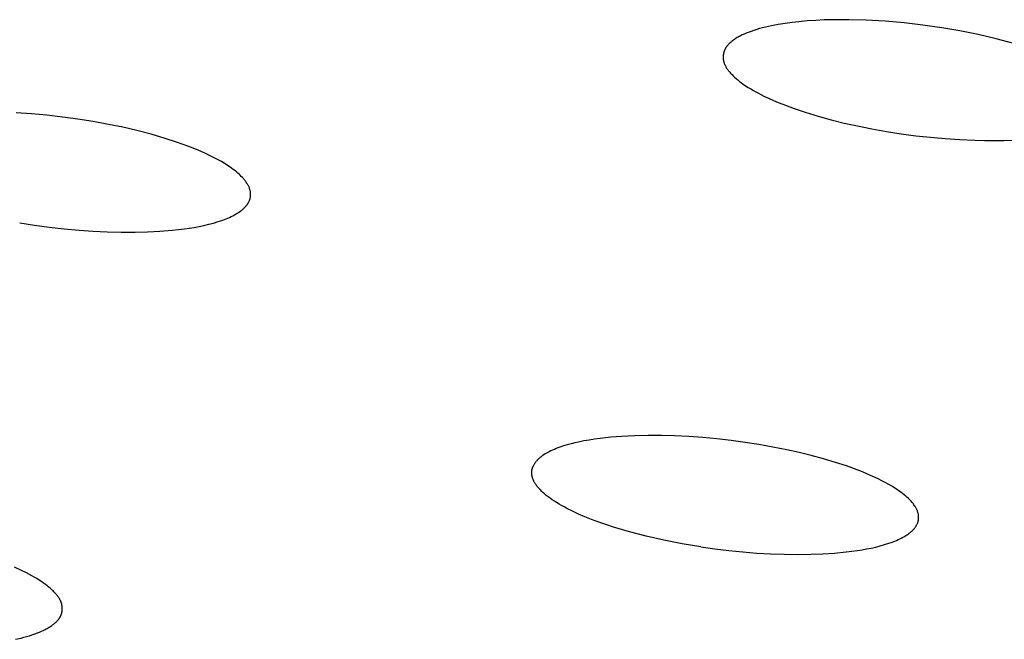
# Model space of a CAD drawing. Units: millimetres. Extents: x -660 to 400, y -1512 to 1426.
# Drawn here: x -314 to -301, y -321 to -313 of the extents above; entities that cross this region are included whole.
import ezdxf

# ---------------------------------------------------------------- set-up
doc = ezdxf.new("R2010")
doc.units = ezdxf.units.MM
doc.header["$MEASUREMENT"] = 0

msp = doc.modelspace()

# ---------------------------------------------------------------- linework, layer by layer
for p, q in [((-303.708, -312.975), (-303.8, -312.987)), ((-303.616, -312.965), (-303.708, -312.975)), ((-303.505, -312.955), (-303.616, -312.965)), ((-303.394, -312.947), (-303.505, -312.955)), ((-303.283, -312.942), (-303.394, -312.947)), ((-303.171, -312.939), (-303.283, -312.942)), ((-302.948, -312.938), (-303.171, -312.939)), ((-302.725, -312.945), (-302.948, -312.938)), ((-302.473, -312.959), (-302.725, -312.945)), ((-302.222, -312.981), (-302.473, -312.959)), ((-301.972, -313.01), (-302.222, -312.981)), ((-304.29, -313.107), (-304.317, -313.117)), ((-304.252, -313.093), (-304.29, -313.107)), ((-304.214, -313.08), (-304.252, -313.093)), ((-304.176, -313.068), (-304.214, -313.08)), ((-304.138, -313.056), (-304.176, -313.068)), ((-304.099, -313.046), (-304.138, -313.056)), ((-304.06, -313.036), (-304.099, -313.046)), ((-303.982, -313.019), (-304.06, -313.036)), ((-303.891, -313.001), (-303.982, -313.019)), ((-303.8, -312.987), (-303.891, -313.001)), ((-301.722, -313.046), (-301.972, -313.01)), ((-301.48, -313.087), (-301.722, -313.046)), ((-301.24, -313.135), (-301.48, -313.087)), ((-304.521, -313.237), (-304.528, -313.243)), ((-304.513, -313.23), (-304.521, -313.237)), ((-304.505, -313.224), (-304.513, -313.23)), ((-304.497, -313.218), (-304.505, -313.224)), ((-304.485, -313.209), (-304.497, -313.218)), ((-304.473, -313.2), (-304.485, -313.209)), ((-304.461, -313.192), (-304.473, -313.2)), ((-304.448, -313.184), (-304.461, -313.192)), ((-304.436, -313.176), (-304.448, -313.184)), ((-304.423, -313.169), (-304.436, -313.176)), ((-304.41, -313.162), (-304.423, -313.169)), ((-304.397, -313.155), (-304.41, -313.162)), ((-304.371, -313.141), (-304.397, -313.155)), ((-304.344, -313.129), (-304.371, -313.141)), ((-304.317, -313.117), (-304.344, -313.129)), ((-301.001, -313.191), (-301.24, -313.135)), ((-300.764, -313.254), (-301.001, -313.191)), ((-304.614, -313.371), (-304.615, -313.375)), ((-304.612, -313.367), (-304.614, -313.371)), ((-304.611, -313.362), (-304.612, -313.367)), ((-304.61, -313.358), (-304.611, -313.362)), ((-304.608, -313.354), (-304.61, -313.358)), ((-304.607, -313.35), (-304.608, -313.354)), ((-304.605, -313.345), (-304.607, -313.35)), ((-304.603, -313.341), (-304.605, -313.345)), ((-304.601, -313.337), (-304.603, -313.341)), ((-304.599, -313.333), (-304.601, -313.337)), ((-304.597, -313.328), (-304.599, -313.333)), ((-304.595, -313.324), (-304.597, -313.328)), ((-304.592, -313.32), (-304.595, -313.324)), ((-304.59, -313.315), (-304.592, -313.32)), ((-304.587, -313.311), (-304.59, -313.315)), ((-304.585, -313.307), (-304.587, -313.311)), ((-304.582, -313.303), (-304.585, -313.307)), ((-304.579, -313.299), (-304.582, -313.303)), ((-304.576, -313.295), (-304.579, -313.299)), ((-304.573, -313.291), (-304.576, -313.295)), ((-304.57, -313.287), (-304.573, -313.291)), ((-304.564, -313.279), (-304.57, -313.287)), ((-304.557, -313.272), (-304.564, -313.279)), ((-304.55, -313.264), (-304.557, -313.272)), ((-304.543, -313.257), (-304.55, -313.264)), ((-304.536, -313.25), (-304.543, -313.257)), ((-304.528, -313.243), (-304.536, -313.25)), ((-304.621, -313.416), (-304.622, -313.42)), ((-304.622, -313.42), (-304.622, -313.425)), ((-304.622, -313.425), (-304.622, -313.429)), ((-304.622, -313.429), (-304.622, -313.434)), ((-304.622, -313.434), (-304.622, -313.438)), ((-304.622, -313.438), (-304.622, -313.443)), ((-304.622, -313.443), (-304.622, -313.447)), ((-304.622, -313.447), (-304.621, -313.452)), ((-304.62, -313.402), (-304.621, -313.406)), ((-304.621, -313.406), (-304.621, -313.411)), ((-304.621, -313.411), (-304.621, -313.416)), ((-304.621, -313.452), (-304.621, -313.456)), ((-304.621, -313.456), (-304.621, -313.461)), ((-304.621, -313.461), (-304.62, -313.465)), ((-304.619, -313.398), (-304.62, -313.402)), ((-304.62, -313.465), (-304.619, -313.47)), ((-304.618, -313.389), (-304.619, -313.393)), ((-304.619, -313.393), (-304.619, -313.398)), ((-304.619, -313.47), (-304.619, -313.474)), ((-304.619, -313.474), (-304.618, -313.478)), ((-304.617, -313.384), (-304.618, -313.389)), ((-304.618, -313.478), (-304.617, -313.484)), ((-304.616, -313.38), (-304.617, -313.384)), ((-304.617, -313.484), (-304.616, -313.489)), ((-304.615, -313.375), (-304.616, -313.38)), ((-304.616, -313.489), (-304.614, -313.494)), ((-304.614, -313.494), (-304.613, -313.5)), ((-304.613, -313.5), (-304.611, -313.505)), ((-304.611, -313.505), (-304.609, -313.51)), ((-304.609, -313.51), (-304.608, -313.515)), ((-304.608, -313.515), (-304.606, -313.52)), ((-304.606, -313.52), (-304.604, -313.526)), ((-304.604, -313.526), (-304.601, -313.531)), ((-304.601, -313.531), (-304.599, -313.536)), ((-304.599, -313.536), (-304.597, -313.541)), ((-304.597, -313.541), (-304.592, -313.551)), ((-304.592, -313.551), (-304.587, -313.56)), ((-304.587, -313.56), (-304.581, -313.57)), ((-304.581, -313.57), (-304.575, -313.579)), ((-304.575, -313.579), (-304.569, -313.589)), ((-304.569, -313.589), (-304.562, -313.598)), ((-304.562, -313.598), (-304.556, -313.607)), ((-304.556, -313.607), (-304.549, -313.616)), ((-304.549, -313.616), (-304.542, -313.624)), ((-304.542, -313.624), (-304.535, -313.633)), ((-304.535, -313.633), (-304.525, -313.645)), ((-304.525, -313.645), (-304.515, -313.656)), ((-304.515, -313.656), (-304.504, -313.667)), ((-304.504, -313.667), (-304.494, -313.677)), ((-304.494, -313.677), (-304.483, -313.688)), ((-304.483, -313.688), (-304.472, -313.698)), ((-304.472, -313.698), (-304.45, -313.718)), ((-304.45, -313.718), (-304.427, -313.737)), ((-304.427, -313.737), (-304.404, -313.756)), ((-304.404, -313.756), (-304.38, -313.774)), ((-304.38, -313.774), (-304.356, -313.791)), ((-304.356, -313.791), (-304.323, -313.813)), ((-304.323, -313.813), (-304.29, -313.835)), ((-304.29, -313.835), (-304.256, -313.856)), ((-304.256, -313.856), (-304.221, -313.876)), ((-304.221, -313.876), (-304.186, -313.895)), ((-304.186, -313.895), (-304.151, -313.914)), ((-304.151, -313.914), (-304.081, -313.95)), ((-304.081, -313.95), (-304.018, -313.979)), ((-304.018, -313.979), (-303.955, -314.008)), ((-303.955, -314.008), (-303.892, -314.035)), ((-303.892, -314.035), (-303.828, -314.06)), ((-303.828, -314.06), (-303.681, -314.115)), ((-303.681, -314.115), (-303.532, -314.165)), ((-313.797, -314.188), (-314.003, -314.175)), ((-313.592, -314.206), (-313.797, -314.188)), ((-313.388, -314.229), (-313.592, -314.206)), ((-313.184, -314.256), (-313.388, -314.229)), ((-312.981, -314.289), (-313.184, -314.256)), ((-303.532, -314.165), (-303.361, -314.218)), ((-303.361, -314.218), (-303.188, -314.265)), ((-303.188, -314.265), (-303.014, -314.308)), ((-312.778, -314.326), (-312.981, -314.289)), ((-312.588, -314.365), (-312.778, -314.326)), ((-312.399, -314.408), (-312.588, -314.365)), ((-312.211, -314.457), (-312.399, -314.408)), ((-303.014, -314.308), (-302.839, -314.347)), ((-302.839, -314.347), (-302.647, -314.386)), ((-302.647, -314.386), (-302.454, -314.42)), ((-312.024, -314.512), (-312.211, -314.457)), ((-311.874, -314.56), (-312.024, -314.512)), ((-302.454, -314.42), (-302.26, -314.45)), ((-302.26, -314.45), (-302.066, -314.476)), ((-302.066, -314.476), (-301.871, -314.497)), ((-301.871, -314.497), (-301.676, -314.515)), ((-301.676, -314.515), (-301.48, -314.528)), ((-301.48, -314.528), (-301.284, -314.536)), ((-301.284, -314.536), (-301.155, -314.539)), ((-301.155, -314.539), (-301.026, -314.54)), ((-301.026, -314.54), (-300.897, -314.539)), ((-300.897, -314.539), (-300.768, -314.534)), ((-311.725, -314.614), (-311.874, -314.56)), ((-311.652, -314.643), (-311.725, -314.614)), ((-311.579, -314.673), (-311.652, -314.643)), ((-311.506, -314.705), (-311.579, -314.673)), ((-311.435, -314.738), (-311.506, -314.705)), ((-311.382, -314.764), (-311.435, -314.738)), ((-311.33, -314.791), (-311.382, -314.764)), ((-311.279, -314.82), (-311.33, -314.791)), ((-311.228, -314.85), (-311.279, -314.82)), ((-311.185, -314.878), (-311.228, -314.85)), ((-311.163, -314.893), (-311.185, -314.878)), ((-311.142, -314.908), (-311.163, -314.893)), ((-311.121, -314.923), (-311.142, -314.908)), ((-311.1, -314.939), (-311.121, -314.923)), ((-311.08, -314.955), (-311.1, -314.939)), ((-311.06, -314.972), (-311.08, -314.955)), ((-311.044, -314.986), (-311.06, -314.972)), ((-311.029, -315), (-311.044, -314.986)), ((-311.014, -315.015), (-311.029, -315)), ((-311, -315.029), (-311.014, -315.015)), ((-310.986, -315.045), (-311, -315.029)), ((-310.979, -315.053), (-310.986, -315.045)), ((-310.973, -315.061), (-310.979, -315.053)), ((-310.966, -315.069), (-310.973, -315.061)), ((-310.96, -315.077), (-310.966, -315.069)), ((-310.954, -315.085), (-310.96, -315.077)), ((-310.948, -315.094), (-310.954, -315.085)), ((-310.939, -315.107), (-310.948, -315.094)), ((-310.935, -315.114), (-310.939, -315.107)), ((-310.93, -315.121), (-310.935, -315.114)), ((-310.927, -315.128), (-310.93, -315.121)), ((-310.923, -315.135), (-310.927, -315.128)), ((-310.919, -315.142), (-310.923, -315.135)), ((-310.916, -315.149), (-310.919, -315.142)), ((-310.912, -315.156), (-310.916, -315.149)), ((-310.909, -315.163), (-310.912, -315.156)), ((-310.906, -315.171), (-310.909, -315.163)), ((-310.904, -315.178), (-310.906, -315.171)), ((-310.901, -315.186), (-310.904, -315.178)), ((-310.899, -315.194), (-310.901, -315.186)), ((-310.897, -315.201), (-310.899, -315.194)), ((-310.895, -315.209), (-310.897, -315.201)), ((-310.905, -315.334), (-310.904, -315.33)), ((-310.904, -315.33), (-310.902, -315.327)), ((-310.902, -315.327), (-310.901, -315.323)), ((-310.901, -315.323), (-310.9, -315.32)), ((-310.9, -315.32), (-310.899, -315.316)), ((-310.899, -315.316), (-310.898, -315.312)), ((-310.898, -315.312), (-310.897, -315.309)), ((-310.897, -315.309), (-310.896, -315.305)), ((-310.896, -315.305), (-310.895, -315.302)), ((-310.894, -315.216), (-310.895, -315.209)), ((-310.895, -315.298), (-310.893, -315.291)), ((-310.895, -315.302), (-310.895, -315.298)), ((-310.893, -315.224), (-310.894, -315.216)), ((-310.892, -315.231), (-310.893, -315.224)), ((-310.893, -315.291), (-310.892, -315.283)), ((-310.891, -315.239), (-310.892, -315.231)), ((-310.892, -315.283), (-310.891, -315.276)), ((-310.891, -315.246), (-310.891, -315.239)), ((-310.89, -315.253), (-310.891, -315.246)), ((-310.891, -315.261), (-310.89, -315.253)), ((-310.891, -315.268), (-310.891, -315.261)), ((-310.891, -315.276), (-310.891, -315.268)), ((-311.008, -315.463), (-311.001, -315.458)), ((-311.001, -315.458), (-310.994, -315.452)), ((-310.994, -315.452), (-310.988, -315.446)), ((-310.988, -315.446), (-310.981, -315.44)), ((-310.981, -315.44), (-310.975, -315.433)), ((-310.975, -315.433), (-310.968, -315.427)), ((-310.968, -315.427), (-310.963, -315.421)), ((-310.963, -315.421), (-310.958, -315.416)), ((-310.958, -315.416), (-310.953, -315.41)), ((-310.953, -315.41), (-310.948, -315.404)), ((-310.948, -315.404), (-310.943, -315.398)), ((-310.943, -315.398), (-310.938, -315.392)), ((-310.938, -315.392), (-310.934, -315.386)), ((-310.934, -315.386), (-310.93, -315.38)), ((-310.93, -315.38), (-310.925, -315.374)), ((-310.925, -315.374), (-310.922, -315.367)), ((-310.922, -315.367), (-310.918, -315.361)), ((-310.918, -315.361), (-310.914, -315.354)), ((-310.914, -315.354), (-310.911, -315.347)), ((-310.911, -315.347), (-310.908, -315.341)), ((-310.908, -315.341), (-310.906, -315.337)), ((-310.906, -315.337), (-310.905, -315.334)), ((-311.259, -315.595), (-311.213, -315.577)), ((-311.213, -315.577), (-311.191, -315.568)), ((-311.191, -315.568), (-311.169, -315.559)), ((-311.169, -315.559), (-311.147, -315.548)), ((-311.147, -315.548), (-311.125, -315.538)), ((-311.125, -315.538), (-311.103, -315.526)), ((-311.103, -315.526), (-311.082, -315.514)), ((-311.082, -315.514), (-311.067, -315.505)), ((-311.067, -315.505), (-311.052, -315.495)), ((-311.052, -315.495), (-311.037, -315.485)), ((-311.037, -315.485), (-311.022, -315.474)), ((-311.022, -315.474), (-311.008, -315.463)), ((-313.954, -315.632), (-313.758, -315.663)), ((-313.758, -315.663), (-313.561, -315.689)), ((-313.561, -315.689), (-313.363, -315.712)), ((-313.363, -315.712), (-313.165, -315.73)), ((-311.931, -315.73), (-311.849, -315.722)), ((-311.849, -315.722), (-311.768, -315.711)), ((-311.768, -315.711), (-311.703, -315.702)), ((-311.703, -315.702), (-311.638, -315.692)), ((-311.638, -315.692), (-311.574, -315.68)), ((-311.574, -315.68), (-311.51, -315.666)), ((-311.51, -315.666), (-311.447, -315.651)), ((-311.447, -315.651), (-311.383, -315.635)), ((-311.383, -315.635), (-311.321, -315.616)), ((-311.321, -315.616), (-311.29, -315.605)), ((-311.29, -315.605), (-311.259, -315.595)), ((-313.165, -315.73), (-312.979, -315.743)), ((-312.979, -315.743), (-312.793, -315.752)), ((-312.793, -315.752), (-312.607, -315.757)), ((-312.607, -315.757), (-312.421, -315.757)), ((-312.421, -315.757), (-312.258, -315.752)), ((-312.258, -315.752), (-312.094, -315.744)), ((-312.094, -315.744), (-311.931, -315.73)), ((-305.968, -318.463), (-306.112, -318.474)), ((-305.792, -318.454), (-305.968, -318.463)), ((-305.617, -318.45), (-305.792, -318.454)), ((-305.441, -318.451), (-305.617, -318.45)), ((-305.266, -318.456), (-305.441, -318.451)), ((-305.078, -318.465), (-305.266, -318.456)), ((-304.891, -318.478), (-305.078, -318.465)), ((-306.74, -318.59), (-306.789, -318.607)), ((-306.69, -318.575), (-306.74, -318.59)), ((-306.64, -318.562), (-306.69, -318.575)), ((-306.59, -318.549), (-306.64, -318.562)), ((-306.54, -318.538), (-306.59, -318.549)), ((-306.469, -318.524), (-306.54, -318.538)), ((-306.398, -318.511), (-306.469, -318.524)), ((-306.327, -318.5), (-306.398, -318.511)), ((-306.255, -318.49), (-306.327, -318.5)), ((-306.112, -318.474), (-306.255, -318.49)), ((-304.704, -318.495), (-304.891, -318.478)), ((-304.517, -318.516), (-304.704, -318.495)), ((-304.331, -318.542), (-304.517, -318.516)), ((-304.146, -318.571), (-304.331, -318.542)), ((-303.961, -318.604), (-304.146, -318.571)), ((-307.029, -318.727), (-307.037, -318.732)), ((-307.021, -318.721), (-307.029, -318.727)), ((-307.014, -318.716), (-307.021, -318.721)), ((-306.998, -318.705), (-307.014, -318.716)), ((-306.981, -318.695), (-306.998, -318.705)), ((-306.965, -318.686), (-306.981, -318.695)), ((-306.948, -318.677), (-306.965, -318.686)), ((-306.931, -318.668), (-306.948, -318.677)), ((-306.908, -318.656), (-306.931, -318.668)), ((-306.885, -318.645), (-306.908, -318.656)), ((-306.861, -318.635), (-306.885, -318.645)), ((-306.837, -318.625), (-306.861, -318.635)), ((-306.813, -318.616), (-306.837, -318.625)), ((-306.789, -318.607), (-306.813, -318.616)), ((-303.777, -318.641), (-303.961, -318.604)), ((-303.614, -318.677), (-303.777, -318.641)), ((-303.452, -318.716), (-303.614, -318.677)), ((-303.291, -318.76), (-303.452, -318.716)), ((-307.144, -318.861), (-307.142, -318.857)), ((-307.138, -318.849), (-307.142, -318.857)), ((-307.134, -318.841), (-307.138, -318.849)), ((-307.13, -318.834), (-307.134, -318.841)), ((-307.126, -318.827), (-307.13, -318.834)), ((-307.121, -318.82), (-307.126, -318.827)), ((-307.116, -318.813), (-307.121, -318.82)), ((-307.111, -318.806), (-307.116, -318.813)), ((-307.106, -318.799), (-307.111, -318.806)), ((-307.101, -318.793), (-307.106, -318.799)), ((-307.095, -318.786), (-307.101, -318.793)), ((-307.089, -318.78), (-307.095, -318.786)), ((-307.084, -318.774), (-307.089, -318.78)), ((-307.078, -318.768), (-307.084, -318.774)), ((-307.072, -318.762), (-307.078, -318.768)), ((-307.065, -318.756), (-307.072, -318.762)), ((-307.059, -318.751), (-307.065, -318.756)), ((-307.052, -318.744), (-307.059, -318.751)), ((-307.044, -318.738), (-307.052, -318.744)), ((-307.037, -318.732), (-307.044, -318.738)), ((-303.131, -318.807), (-303.291, -318.76)), ((-302.987, -318.855), (-303.131, -318.807)), ((-302.845, -318.906), (-302.987, -318.855)), ((-307.161, -318.927), (-307.16, -318.922)), ((-307.161, -318.931), (-307.161, -318.927)), ((-307.161, -318.935), (-307.161, -318.931)), ((-307.161, -318.94), (-307.161, -318.935)), ((-307.161, -318.944), (-307.161, -318.94)), ((-307.161, -318.949), (-307.161, -318.944)), ((-307.161, -318.953), (-307.161, -318.949)), ((-307.161, -318.958), (-307.161, -318.953)), ((-307.161, -318.962), (-307.161, -318.958)), ((-307.16, -318.967), (-307.161, -318.962)), ((-307.16, -318.918), (-307.159, -318.913)), ((-307.16, -318.922), (-307.16, -318.918)), ((-307.16, -318.972), (-307.16, -318.967)), ((-307.159, -318.976), (-307.16, -318.972)), ((-307.159, -318.913), (-307.158, -318.909)), ((-307.158, -318.981), (-307.159, -318.976)), ((-307.158, -318.904), (-307.157, -318.9)), ((-307.158, -318.909), (-307.158, -318.904)), ((-307.157, -318.985), (-307.158, -318.981)), ((-307.157, -318.9), (-307.156, -318.896)), ((-307.157, -318.99), (-307.157, -318.985)), ((-307.156, -318.994), (-307.157, -318.99)), ((-307.156, -318.896), (-307.155, -318.891)), ((-307.155, -318.891), (-307.153, -318.887)), ((-307.153, -318.887), (-307.152, -318.882)), ((-307.152, -318.882), (-307.151, -318.878)), ((-307.151, -318.878), (-307.149, -318.874)), ((-307.149, -318.874), (-307.148, -318.869)), ((-307.148, -318.869), (-307.146, -318.865)), ((-307.146, -318.865), (-307.144, -318.861)), ((-302.775, -318.934), (-302.845, -318.906)), ((-302.705, -318.963), (-302.775, -318.934)), ((-302.635, -318.994), (-302.705, -318.963)), ((-307.154, -318.999), (-307.156, -318.994)), ((-307.153, -319.004), (-307.154, -318.999)), ((-307.152, -319.008), (-307.153, -319.004)), ((-307.151, -319.013), (-307.152, -319.008)), ((-307.149, -319.017), (-307.151, -319.013)), ((-307.147, -319.022), (-307.149, -319.017)), ((-307.146, -319.027), (-307.147, -319.022)), ((-307.142, -319.036), (-307.146, -319.027)), ((-307.138, -319.045), (-307.142, -319.036)), ((-307.134, -319.055), (-307.138, -319.045)), ((-307.129, -319.064), (-307.134, -319.055)), ((-307.124, -319.073), (-307.129, -319.064)), ((-307.118, -319.083), (-307.124, -319.073)), ((-307.112, -319.092), (-307.118, -319.083)), ((-307.106, -319.102), (-307.112, -319.092)), ((-307.099, -319.111), (-307.106, -319.102)), ((-307.092, -319.121), (-307.099, -319.111)), ((-302.567, -319.025), (-302.635, -318.994)), ((-302.518, -319.05), (-302.567, -319.025)), ((-302.47, -319.075), (-302.518, -319.05)), ((-302.423, -319.101), (-302.47, -319.075)), ((-302.376, -319.128), (-302.423, -319.101)), ((-307.085, -319.13), (-307.092, -319.121)), ((-307.077, -319.14), (-307.085, -319.13)), ((-307.069, -319.149), (-307.077, -319.14)), ((-307.06, -319.159), (-307.069, -319.149)), ((-307.052, -319.168), (-307.06, -319.159)), ((-307.042, -319.178), (-307.052, -319.168)), ((-307.033, -319.187), (-307.042, -319.178)), ((-307.013, -319.207), (-307.033, -319.187)), ((-306.991, -319.226), (-307.013, -319.207)), ((-306.968, -319.245), (-306.991, -319.226)), ((-306.943, -319.264), (-306.968, -319.245)), ((-302.33, -319.157), (-302.376, -319.128)), ((-302.307, -319.172), (-302.33, -319.157)), ((-302.285, -319.187), (-302.307, -319.172)), ((-302.263, -319.203), (-302.285, -319.187)), ((-302.241, -319.22), (-302.263, -319.203)), ((-302.22, -319.237), (-302.241, -319.22)), ((-302.199, -319.254), (-302.22, -319.237)), ((-306.917, -319.284), (-306.943, -319.264)), ((-306.89, -319.303), (-306.917, -319.284)), ((-306.861, -319.322), (-306.89, -319.303)), ((-306.831, -319.341), (-306.861, -319.322)), ((-306.799, -319.36), (-306.831, -319.341)), ((-306.766, -319.379), (-306.799, -319.36)), ((-306.732, -319.399), (-306.766, -319.379)), ((-302.184, -319.267), (-302.199, -319.254)), ((-302.169, -319.281), (-302.184, -319.267)), ((-302.155, -319.294), (-302.169, -319.281)), ((-302.141, -319.309), (-302.155, -319.294)), ((-302.127, -319.323), (-302.141, -319.309)), ((-302.114, -319.338), (-302.127, -319.323)), ((-302.108, -319.346), (-302.114, -319.338)), ((-302.102, -319.354), (-302.108, -319.346)), ((-302.095, -319.362), (-302.102, -319.354)), ((-302.09, -319.37), (-302.095, -319.362)), ((-302.081, -319.382), (-302.09, -319.37)), ((-306.696, -319.418), (-306.732, -319.399)), ((-306.621, -319.455), (-306.696, -319.418)), ((-306.54, -319.493), (-306.621, -319.455)), ((-306.455, -319.529), (-306.54, -319.493)), ((-302.076, -319.389), (-302.081, -319.382)), ((-302.072, -319.396), (-302.076, -319.389)), ((-302.068, -319.402), (-302.072, -319.396)), ((-302.064, -319.409), (-302.068, -319.402)), ((-302.061, -319.416), (-302.064, -319.409)), ((-302.057, -319.423), (-302.061, -319.416)), ((-302.054, -319.43), (-302.057, -319.423)), ((-302.05, -319.437), (-302.054, -319.43)), ((-302.047, -319.444), (-302.05, -319.437)), ((-302.044, -319.451), (-302.047, -319.444)), ((-302.042, -319.458), (-302.044, -319.451)), ((-302.039, -319.466), (-302.042, -319.458)), ((-302.037, -319.473), (-302.039, -319.466)), ((-302.035, -319.481), (-302.037, -319.473)), ((-302.034, -319.487), (-302.035, -319.481)), ((-302.032, -319.493), (-302.034, -319.487)), ((-302.031, -319.5), (-302.032, -319.493)), ((-302.03, -319.506), (-302.031, -319.5)), ((-302.029, -319.513), (-302.03, -319.506)), ((-306.366, -319.565), (-306.455, -319.529)), ((-306.273, -319.599), (-306.366, -319.565)), ((-306.176, -319.633), (-306.273, -319.599)), ((-306.076, -319.666), (-306.176, -319.633)), ((-302.059, -319.646), (-302.055, -319.639)), ((-302.055, -319.639), (-302.051, -319.633)), ((-302.051, -319.633), (-302.048, -319.626)), ((-302.048, -319.626), (-302.045, -319.619)), ((-302.045, -319.619), (-302.042, -319.612)), ((-302.042, -319.612), (-302.041, -319.609)), ((-302.041, -319.609), (-302.04, -319.605)), ((-302.04, -319.605), (-302.038, -319.602)), ((-302.038, -319.602), (-302.037, -319.598)), ((-302.037, -319.598), (-302.036, -319.595)), ((-302.036, -319.595), (-302.035, -319.591)), ((-302.035, -319.591), (-302.034, -319.588)), ((-302.034, -319.588), (-302.033, -319.584)), ((-302.033, -319.584), (-302.032, -319.578)), ((-302.032, -319.578), (-302.031, -319.571)), ((-302.031, -319.571), (-302.03, -319.565)), ((-302.03, -319.565), (-302.029, -319.559)), ((-302.029, -319.519), (-302.029, -319.513)), ((-302.028, -319.526), (-302.029, -319.519)), ((-302.029, -319.559), (-302.028, -319.552)), ((-302.028, -319.532), (-302.028, -319.526)), ((-302.028, -319.539), (-302.028, -319.532)), ((-302.028, -319.545), (-302.028, -319.539)), ((-302.028, -319.552), (-302.028, -319.545)), ((-305.972, -319.698), (-306.076, -319.666)), ((-305.865, -319.729), (-305.972, -319.698)), ((-305.642, -319.786), (-305.865, -319.729)), ((-302.197, -319.778), (-302.182, -319.768)), ((-302.182, -319.768), (-302.168, -319.758)), ((-302.168, -319.758), (-302.154, -319.748)), ((-302.154, -319.748), (-302.147, -319.743)), ((-302.147, -319.743), (-302.14, -319.737)), ((-302.14, -319.737), (-302.133, -319.731)), ((-302.133, -319.731), (-302.126, -319.726)), ((-302.126, -319.726), (-302.12, -319.72)), ((-302.12, -319.72), (-302.114, -319.714)), ((-302.114, -319.714), (-302.107, -319.708)), ((-302.107, -319.708), (-302.101, -319.701)), ((-302.101, -319.701), (-302.095, -319.695)), ((-302.095, -319.695), (-302.089, -319.688)), ((-302.089, -319.688), (-302.085, -319.682)), ((-302.085, -319.682), (-302.08, -319.676)), ((-302.08, -319.676), (-302.075, -319.671)), ((-302.075, -319.671), (-302.071, -319.664)), ((-302.071, -319.664), (-302.067, -319.658)), ((-302.067, -319.658), (-302.063, -319.652)), ((-302.063, -319.652), (-302.059, -319.646)), ((-305.409, -319.839), (-305.642, -319.786)), ((-305.167, -319.886), (-305.409, -319.839)), ((-304.917, -319.928), (-305.167, -319.886)), ((-302.539, -319.915), (-302.48, -319.898)), ((-302.48, -319.898), (-302.422, -319.88)), ((-302.422, -319.88), (-302.393, -319.87)), ((-302.393, -319.87), (-302.365, -319.859)), ((-302.365, -319.859), (-302.322, -319.842)), ((-302.322, -319.842), (-302.3, -319.832)), ((-302.3, -319.832), (-302.279, -319.823)), ((-302.279, -319.823), (-302.258, -319.812)), ((-302.258, -319.812), (-302.237, -319.801)), ((-302.237, -319.801), (-302.217, -319.79)), ((-302.217, -319.79), (-302.197, -319.778)), ((-304.917, -319.928), (-304.732, -319.954)), ((-304.732, -319.954), (-304.547, -319.976)), ((-304.547, -319.976), (-304.361, -319.995)), ((-304.361, -319.995), (-304.175, -320.009)), ((-304.175, -320.009), (-303.994, -320.02)), ((-303.994, -320.02), (-303.814, -320.026)), ((-303.814, -320.026), (-303.633, -320.028)), ((-303.633, -320.028), (-303.452, -320.026)), ((-303.452, -320.026), (-303.298, -320.02)), ((-303.298, -320.02), (-303.144, -320.01)), ((-303.144, -320.01), (-302.991, -319.995)), ((-302.991, -319.995), (-302.915, -319.986)), ((-302.915, -319.986), (-302.838, -319.975)), ((-302.838, -319.975), (-302.778, -319.966)), ((-302.778, -319.966), (-302.718, -319.955)), ((-302.718, -319.955), (-302.658, -319.943)), ((-302.658, -319.943), (-302.598, -319.93)), ((-302.598, -319.93), (-302.539, -319.915)), ((-313.931, -320.239), (-314.023, -320.197)), ((-313.862, -320.273), (-313.931, -320.239)), ((-313.794, -320.31), (-313.862, -320.273)), ((-313.76, -320.329), (-313.794, -320.31)), ((-313.726, -320.349), (-313.76, -320.329)), ((-313.694, -320.369), (-313.726, -320.349)), ((-313.661, -320.39), (-313.694, -320.369)), ((-313.637, -320.407), (-313.661, -320.39)), ((-313.613, -320.425), (-313.637, -320.407)), ((-313.59, -320.443), (-313.613, -320.425)), ((-313.567, -320.461), (-313.59, -320.443)), ((-313.544, -320.481), (-313.567, -320.461)), ((-313.533, -320.491), (-313.544, -320.481)), ((-313.523, -320.501), (-313.533, -320.491)), ((-313.512, -320.511), (-313.523, -320.501)), ((-313.502, -320.522), (-313.512, -320.511)), ((-313.491, -320.533), (-313.502, -320.522)), ((-313.481, -320.544), (-313.491, -320.533)), ((-313.467, -320.561), (-313.481, -320.544)), ((-313.46, -320.569), (-313.467, -320.561)), ((-313.453, -320.578), (-313.46, -320.569)), ((-313.447, -320.587), (-313.453, -320.578)), ((-313.44, -320.596), (-313.447, -320.587)), ((-313.434, -320.605), (-313.44, -320.596)), ((-313.428, -320.614), (-313.434, -320.605)), ((-313.423, -320.624), (-313.428, -320.614)), ((-313.417, -320.633), (-313.423, -320.624)), ((-313.415, -320.638), (-313.417, -320.633)), ((-313.413, -320.643), (-313.415, -320.638)), ((-313.41, -320.648), (-313.413, -320.643)), ((-313.408, -320.653), (-313.41, -320.648)), ((-313.406, -320.658), (-313.408, -320.653)), ((-313.404, -320.663), (-313.406, -320.658)), ((-313.402, -320.668), (-313.404, -320.663)), ((-313.401, -320.673), (-313.402, -320.668)), ((-313.399, -320.678), (-313.401, -320.673)), ((-313.397, -320.684), (-313.399, -320.678)), ((-313.396, -320.689), (-313.397, -320.684)), ((-313.4, -320.819), (-313.399, -320.815)), ((-313.399, -320.815), (-313.398, -320.81)), ((-313.398, -320.81), (-313.397, -320.806)), ((-313.397, -320.806), (-313.395, -320.802)), ((-313.395, -320.694), (-313.396, -320.689)), ((-313.394, -320.698), (-313.395, -320.694)), ((-313.395, -320.802), (-313.394, -320.797)), ((-313.393, -320.703), (-313.394, -320.698)), ((-313.394, -320.797), (-313.393, -320.793)), ((-313.392, -320.707), (-313.393, -320.703)), ((-313.393, -320.788), (-313.392, -320.784)), ((-313.393, -320.793), (-313.393, -320.788)), ((-313.391, -320.712), (-313.392, -320.707)), ((-313.392, -320.784), (-313.391, -320.779)), ((-313.391, -320.716), (-313.391, -320.712)), ((-313.39, -320.721), (-313.391, -320.716)), ((-313.391, -320.775), (-313.39, -320.77)), ((-313.391, -320.779), (-313.391, -320.775)), ((-313.39, -320.725), (-313.39, -320.721)), ((-313.389, -320.73), (-313.39, -320.725)), ((-313.39, -320.766), (-313.389, -320.761)), ((-313.39, -320.77), (-313.39, -320.766)), ((-313.389, -320.734), (-313.389, -320.73)), ((-313.389, -320.739), (-313.389, -320.734)), ((-313.389, -320.743), (-313.389, -320.739)), ((-313.389, -320.748), (-313.389, -320.743)), ((-313.389, -320.752), (-313.389, -320.748)), ((-313.389, -320.757), (-313.389, -320.752)), ((-313.389, -320.761), (-313.389, -320.757)), ((-313.508, -320.956), (-313.5, -320.949)), ((-313.5, -320.949), (-313.492, -320.942)), ((-313.492, -320.942), (-313.484, -320.935)), ((-313.484, -320.935), (-313.476, -320.928)), ((-313.476, -320.928), (-313.468, -320.921)), ((-313.468, -320.921), (-313.46, -320.913)), ((-313.46, -320.913), (-313.453, -320.905)), ((-313.453, -320.905), (-313.446, -320.897)), ((-313.446, -320.897), (-313.443, -320.893)), ((-313.443, -320.893), (-313.439, -320.889)), ((-313.439, -320.889), (-313.436, -320.885)), ((-313.436, -320.885), (-313.433, -320.881)), ((-313.433, -320.881), (-313.43, -320.877)), ((-313.43, -320.877), (-313.427, -320.872)), ((-313.427, -320.872), (-313.424, -320.868)), ((-313.424, -320.868), (-313.421, -320.864)), ((-313.421, -320.864), (-313.418, -320.859)), ((-313.418, -320.859), (-313.416, -320.854)), ((-313.416, -320.854), (-313.413, -320.85)), ((-313.413, -320.85), (-313.411, -320.845)), ((-313.411, -320.845), (-313.409, -320.841)), ((-313.409, -320.841), (-313.407, -320.836)), ((-313.407, -320.836), (-313.405, -320.832)), ((-313.405, -320.832), (-313.403, -320.827)), ((-313.403, -320.827), (-313.402, -320.823)), ((-313.402, -320.823), (-313.4, -320.819)), ((-313.755, -321.082), (-313.72, -321.069)), ((-313.72, -321.069), (-313.693, -321.059)), ((-313.693, -321.059), (-313.667, -321.047)), ((-313.667, -321.047), (-313.641, -321.035)), ((-313.641, -321.035), (-313.615, -321.023)), ((-313.615, -321.023), (-313.602, -321.016)), ((-313.602, -321.016), (-313.59, -321.009)), ((-313.59, -321.009), (-313.577, -321.002)), ((-313.577, -321.002), (-313.565, -320.994)), ((-313.565, -320.994), (-313.553, -320.987)), ((-313.553, -320.987), (-313.541, -320.979)), ((-313.541, -320.979), (-313.529, -320.971)), ((-313.529, -320.971), (-313.517, -320.962)), ((-313.517, -320.962), (-313.508, -320.956)), ((-314.009, -321.153), (-313.935, -321.136)), ((-313.935, -321.136), (-313.899, -321.127)), ((-313.899, -321.127), (-313.862, -321.117)), ((-313.862, -321.117), (-313.826, -321.106)), ((-313.826, -321.106), (-313.791, -321.095)), ((-313.791, -321.095), (-313.755, -321.082))]:
    msp.add_line(p, q)

doc.saveas('drawing.dxf')
